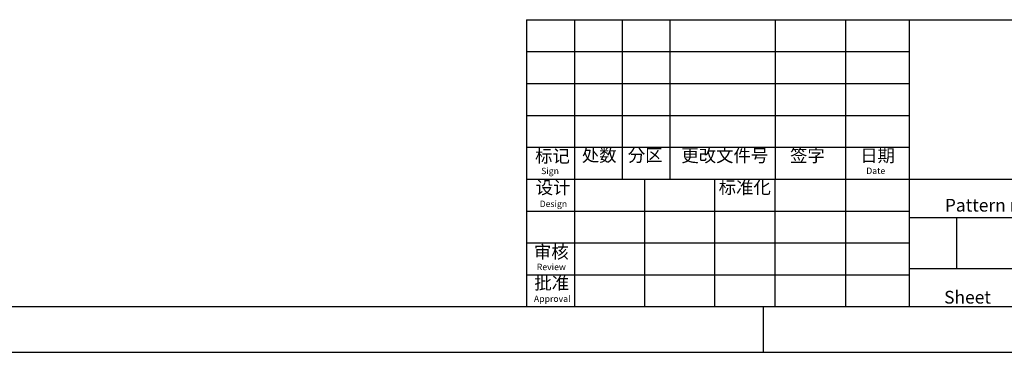
# Model space of a CAD drawing. Units: millimetres. Extents: x 13941 to 24247, y 11505 to 18792.
# Drawn here: x 19667 to 22319, y 11505 to 12400 of the extents above; entities that cross this region are included whole.
import ezdxf
from ezdxf.enums import TextEntityAlignment as Align

# ---------------------------------------------------------------- set-up
doc = ezdxf.new("R2010")
doc.units = ezdxf.units.MM
doc.header["$LTSCALE"] = 10
doc.layers.add('10', color=7, linetype='Continuous')
doc.layers.add('6文字层', color=3, linetype='Continuous')
doc.layers.add('5', color=7, linetype='Continuous', lineweight=30)
doc.styles.get("Standard").update_dxf_attribs({"font": 'isocp.shx', "width": 0.707, "bigfont": 'hztxt.shx'})

msp = doc.modelspace()

# ---------------------------------------------------------------- linework, layer by layer
at = {"layer": '5'}
for p, q in [((21032.3, 12400.38), (21032.3, 11627.47)), ((21032.3, 12400.38), (24123.95, 12400.38)), ((21161.12, 12400.38), (21161.12, 11627.47)), ((21289.93, 12400.38), (21289.93, 11970.99)), ((21418.75, 11970.99), (21418.75, 12400.38)), ((21702.15, 12400.38), (21702.15, 11970.99)), ((21891.09, 12400.38), (21891.09, 11627.47)), ((22062.85, 12400.38), (22062.85, 11627.47)), ((21032.3, 12314.51), (22062.85, 12314.51)), ((21032.3, 12228.63), (22062.85, 12228.63)), ((21032.3, 12142.75), (22062.85, 12142.75)), ((21032.3, 12056.87), (22062.85, 12056.87)), ((21032.3, 11970.99), (23093.4, 11970.99)), ((21350.05, 11970.99), (21350.05, 11627.47)), ((21538.98, 11627.47), (21538.98, 11970.99)), ((21702.15, 11627.47), (21702.15, 11970.99)), ((21032.3, 11885.11), (22062.85, 11885.11)), ((22062.85, 11867.93), (23093.4, 11867.93)), ((22191.67, 11730.53), (22191.67, 11867.93)), ((21032.3, 11799.23), (22062.85, 11799.23)), ((22062.85, 11730.53), (23093.4, 11730.53)), ((21032.3, 11713.35), (22062.85, 11713.35)), ((24123.95, 11627.47), (13941.13, 11627.47)), ((21670.26, 11504.79), (21670.26, 11627.47)), ((13941.13, 11504.79), (24246.63, 11504.79))]:
    msp.add_line(p, q, dxfattribs=at)

# ---------------------------------------------------------------- texts
at = {"layer": '10', "char_height": 34.352, "attachment_point": 1}
for s, insert in [('标记', (21055.21, 12050.34)), ('处数', (21181.07, 12052.64)), ('分区', (21305.01, 12052.55)), ('更改文件号', (21449.13, 12051.76)), ('签字', (21742.08, 12051.68)), ('日期', (21930.79, 12051.68)), ('设计', (21056.91, 11965.51)), ('标准化', (21549.73, 11966)), ('审核', (21051.98, 11792.11)), ('批准', (21053.29, 11708.83))]:
    msp.add_mtext(s, dxfattribs=dict(at, insert=insert))
at = {"layer": '6文字层', "color": 0}
for s, height, p in [('Sign', 17.176, (21095.43, 12001.72)), ('Date', 17.176, (21972.89, 12002.04)), ('Design', 17.176, (21104.52, 11913.18)), ('Pattern marker', 34.3517, (22325.37, 11918.01)), ('Review', 17.176, (21098.97, 11743.14)), ('Sheet', 34.352, (22220.13, 11670.25)), ('Approval', 17.176, (21101.32, 11657.57))]:
    msp.add_text(s, height=height, dxfattribs=at).set_placement(p, align=Align.TOP_CENTER)

doc.saveas('drawing.dxf')
